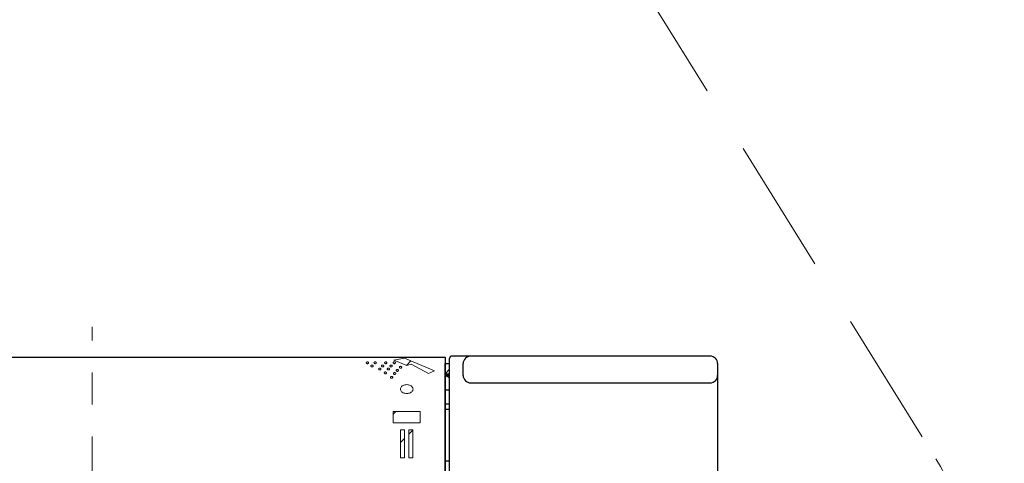
# Model space of a CAD drawing. Units: millimetres. Extents: x 1951 to 3247, y 695 to 2417.
# Drawn here: x 2245 to 2440, y 1117 to 1205 of the extents above; entities that cross this region are included whole.
import ezdxf

# ---------------------------------------------------------------- set-up
doc = ezdxf.new("R2010")
doc.units = ezdxf.units.MM
for name, pattern in [('CENTER', [50.8, 31.75, -6.35, 6.35, -6.35]), ('DASHED', [40.460526, 26.973684, -13.486842]), ('LFT05', [7.5, 5, -2.5])]:
    doc.linetypes.add(name, pattern=pattern)
doc.layers.add('中心線', color=2, linetype='CENTER', lineweight=5)
doc.layers.add('繪圖線', color=7, linetype='Continuous')

# ---------------------------------------------------------------- blocks, each defined once
blk = doc.blocks.new('A$C0453439D')
at = {"layer": '中心線'}
blk.add_line((308.49559, 344.87652), (308.49559, 449.20639), dxfattribs=at)
at = {"layer": '繪圖線', "color": 7, "linetype": 'DASHED', "lineweight": 9}
blk.add_line((331.02601, 656.5663), (475.90133, 423.00077), dxfattribs=at)
at = {"layer": '繪圖線', "color": 7, "linetype": 'Continuous'}
for p, q in [((237.03265, 443.20723), (378.53265, 443.20723)), ((378.53265, 443.20723), (378.53265, 400.04613)), ((378.53265, 401.00723), (378.53265, 441.90723)), ((378.53265, 441.90723), (379.43264, 441.90723)), ((378.53265, 441.60734), (378.53265, 420.60723)), ((379.43264, 400.30723), (379.43264, 442.90723)), ((431.12568, 443.40723), (379.93264, 443.40723)), ((382.13264, 439.57997), (382.13264, 441.90723)), ((432.62568, 441.90723), (432.62568, 437.63995)), ((378.53265, 439.85723), (379.43264, 439.85723)), ((378.53265, 439.60723), (379.43264, 439.60723)), ((378.62617, 439.60726), (379.43264, 439.14164)), ((383.63264, 438.07997), (431.12568, 438.07997)), ((432.62568, 437.63995), (432.62568, 433.40494)), ((378.53265, 436.73733), (379.43264, 436.73733)), ((378.53265, 433.90889), (379.43264, 433.90889)), ((378.53265, 432.84214), (379.43264, 432.84214)), ((432.62568, 433.40494), (432.62568, 432.58013)), ((432.62568, 432.58013), (432.62568, 427.1406)), ((432.62568, 427.1406), (432.62568, 400.80723)), ((378.53265, 423.21723), (378.53265, 422.60723)), ((378.53265, 422.60723), (379.43264, 422.60723))]:
    blk.add_line(p, q, dxfattribs=at)
at = {"layer": '繪圖線', "color": 7, "linetype": 'Continuous', "lineweight": 0}
for p, q in [((370.50401, 442.99665), (368.39905, 442.59313)), ((368.39905, 442.59313), (370.92762, 441.54522)), ((376.4282, 440.5063), (370.50401, 442.99665)), ((370.92762, 441.54522), (371.8097, 441.83391)), ((371.8097, 441.83391), (375.23826, 439.93404)), ((375.23826, 439.93404), (376.4282, 440.5063)), ((368.25401, 432.37723), (373.61114, 432.37723)), ((368.25401, 430.12723), (368.25401, 432.37723)), ((373.61114, 430.12723), (373.61114, 432.37723)), ((368.25401, 430.12723), (373.61114, 430.12723)), ((369.70164, 423.18723), (369.70164, 428.75723)), ((369.70164, 428.75723), (370.48713, 428.75723)), ((370.48713, 423.18723), (370.48713, 428.75723)), ((371.37872, 423.18723), (371.37872, 428.75723)), ((371.37872, 428.75723), (372.16351, 428.75723)), ((372.16351, 423.18723), (372.16351, 428.75723)), ((369.70164, 423.18723), (370.48713, 423.18723)), ((371.37872, 423.18723), (372.16351, 423.18723))]:
    blk.add_line(p, q, dxfattribs=at)
at = {"layer": '繪圖線', "color": 7, "linetype": 'LFT05', "lineweight": 0}
for p, q in [((370.88505, 441.56286), (371.78172, 442.45954)), ((368.25401, 431.86076), (368.77049, 432.37723)), ((373.59155, 430.12723), (373.61114, 430.14682)), ((371.37872, 427.9144), (372.16351, 428.69919)), ((369.70164, 426.23732), (370.48713, 427.02281))]:
    blk.add_line(p, q, dxfattribs=at)
at = {"layer": '繪圖線', "color": 7, "linetype": 'LFT05'}
blk.add_line((378.53265, 439.88153), (379.43264, 440.78152), dxfattribs=at)
at = {"layer": '繪圖線', "color": 7, "linetype": 'Continuous', "lineweight": 0}
for centre, radius, start, end in [((363.04909, 442.07833), 0.15021, 157.5793591, 179.8825615), ((363.04909, 442.07895), 0.15021, 180.1174385, 202.4206409), ((363.07091, 442.06889), 0.17399, 137.2336637, 157.4453029), ((363.07091, 442.08839), 0.17399, 202.5546971, 222.7663363), ((363.10104, 442.04112), 0.21496, 119.7086135, 137.251783), ((363.10104, 442.11616), 0.21496, 222.748217, 240.2913865), ((363.12311, 442.00322), 0.25881, 104.3016465, 119.7949778), ((363.12311, 442.15406), 0.25881, 240.2050222, 255.6983535), ((363.13062, 441.97576), 0.28728, 89.9511911, 104.3998486), ((363.13062, 442.18152), 0.28728, 255.6001514, 270.0488089), ((363.13111, 441.97576), 0.28728, 75.6001514, 90.0488089), ((363.13111, 442.18152), 0.28728, 269.9511911, 284.3998486), ((363.13862, 442.00322), 0.25881, 60.2050222, 75.6983535), ((363.13862, 442.15406), 0.25881, 284.3016465, 299.7949778), ((363.16069, 442.04112), 0.21496, 42.748217, 60.2913865), ((363.16069, 442.11616), 0.21496, 299.7086135, 317.251783), ((363.19081, 442.06889), 0.17399, 22.5546971, 42.7663363), ((363.19081, 442.08839), 0.17399, 317.2336637, 337.4453029), ((363.21264, 442.07833), 0.15021, 0.1174385, 22.4206409), ((363.21264, 442.07895), 0.15021, 337.5793591, 359.8825615), ((363.96108, 441.45079), 0.15021, 157.5793591, 179.8825615), ((363.98291, 441.44135), 0.17399, 137.2336637, 157.4453029), ((364.01303, 441.41358), 0.21496, 119.7086135, 137.251783), ((364.0351, 441.37568), 0.25881, 104.3016465, 119.7949778), ((364.04261, 441.34822), 0.28728, 89.9511911, 104.3998486), ((364.0431, 441.34822), 0.28728, 75.6001514, 90.0488089), ((364.05061, 441.37568), 0.25881, 60.2050222, 75.6983535), ((364.07268, 441.41358), 0.21496, 42.748217, 60.2913865), ((364.10281, 441.44135), 0.17399, 22.5546971, 42.7663363), ((364.12463, 441.45079), 0.15021, 0.1174385, 22.4206409), ((364.59119, 442.07833), 0.15021, 157.5793591, 179.8825615), ((364.59119, 442.07895), 0.15021, 180.1174385, 202.4206409), ((364.61301, 442.06889), 0.17399, 137.2336637, 157.4453029), ((364.61301, 442.08839), 0.17399, 202.5546971, 222.7663363), ((364.64314, 442.04112), 0.21496, 119.7086135, 137.251783), ((364.64314, 442.11616), 0.21496, 222.748217, 240.2913865), ((364.66521, 442.00322), 0.25881, 104.3016465, 119.7949778), ((364.66521, 442.15406), 0.25881, 240.2050222, 255.6983535), ((364.67272, 441.97576), 0.28728, 89.9511911, 104.3998486), ((364.67272, 442.18152), 0.28728, 255.6001514, 270.0488089), ((364.67321, 441.97576), 0.28728, 75.6001514, 90.0488089), ((364.67321, 442.18152), 0.28728, 269.9511911, 284.3998486), ((364.68072, 442.00322), 0.25881, 60.2050222, 75.6983535), ((364.68072, 442.15406), 0.25881, 284.3016465, 299.7949778), ((364.70279, 442.04112), 0.21496, 42.748217, 60.2913865), ((364.70279, 442.11616), 0.21496, 299.7086135, 317.251783), ((364.73291, 442.06889), 0.17399, 22.5546971, 42.7663363), ((364.73291, 442.08839), 0.17399, 317.2336637, 337.4453029), ((364.75474, 442.07833), 0.15021, 0.1174385, 22.4206409), ((364.75474, 442.07895), 0.15021, 337.5793591, 359.8825615), ((366.05697, 441.45079), 0.15021, 157.5793591, 179.8825615), ((366.0788, 441.44135), 0.17399, 137.2336637, 157.4453029), ((366.10893, 441.41358), 0.21496, 119.7086135, 137.251783), ((366.131, 441.37568), 0.25881, 104.3016465, 119.7949778), ((366.13851, 441.34822), 0.28728, 89.9511911, 104.3998486), ((366.139, 441.34822), 0.28728, 75.6001514, 90.0488089), ((366.1465, 441.37568), 0.25881, 60.2050222, 75.6983535), ((366.16858, 441.41358), 0.21496, 42.748217, 60.2913865), ((366.1987, 441.44135), 0.17399, 22.5546971, 42.7663363), ((366.22053, 441.45079), 0.15021, 0.1174385, 22.4206409), ((366.68708, 442.07833), 0.15021, 157.5793591, 179.8825615), ((366.68708, 442.07895), 0.15021, 180.1174385, 202.4206409), ((366.70891, 442.06889), 0.17399, 137.2336637, 157.4453029), ((366.70891, 442.08839), 0.17399, 202.5546971, 222.7663363), ((366.73903, 442.04112), 0.21496, 119.7086135, 137.251783), ((366.73903, 442.11616), 0.21496, 222.748217, 240.2913865), ((366.7611, 442.00322), 0.25881, 104.3016465, 119.7949778), ((366.7611, 442.15406), 0.25881, 240.2050222, 255.6983535), ((366.76861, 441.97576), 0.28728, 89.9511911, 104.3998486), ((366.76861, 442.18152), 0.28728, 255.6001514, 270.0488089), ((366.7691, 441.97576), 0.28728, 75.6001514, 90.0488089), ((366.7691, 442.18152), 0.28728, 269.9511911, 284.3998486), ((366.77661, 442.00322), 0.25881, 60.2050222, 75.6983535), ((366.77661, 442.15406), 0.25881, 284.3016465, 299.7949778), ((366.79868, 442.04112), 0.21496, 42.748217, 60.2913865), ((366.79868, 442.11616), 0.21496, 299.7086135, 317.251783), ((366.8288, 442.06889), 0.17399, 22.5546971, 42.7663363), ((366.8288, 442.08839), 0.17399, 317.2336637, 337.4453029), ((366.85063, 442.07833), 0.15021, 0.1174385, 22.4206409), ((366.85063, 442.07895), 0.15021, 337.5793591, 359.8825615), ((367.75945, 441.45079), 0.15021, 157.5793591, 179.8825615), ((367.78128, 441.44135), 0.17399, 137.2336637, 157.4453029), ((367.8114, 441.41358), 0.21496, 119.7086135, 137.251783), ((367.83347, 441.37568), 0.25881, 104.3016465, 119.7949778), ((367.84098, 441.34822), 0.28728, 89.9511911, 104.3998486), ((367.84147, 441.34822), 0.28728, 75.6001514, 90.0488089), ((367.84898, 441.37568), 0.25881, 60.2050222, 75.6983535), ((367.87105, 441.41358), 0.21496, 42.748217, 60.2913865), ((367.90118, 441.44135), 0.17399, 22.5546971, 42.7663363), ((367.923, 441.45079), 0.15021, 0.1174385, 22.4206409), ((368.38956, 442.07833), 0.15021, 157.5793591, 179.8825615), ((368.38956, 442.07895), 0.15021, 180.1174385, 202.4206409), ((368.41138, 442.06889), 0.17399, 137.2336637, 157.4453029), ((368.41138, 442.08839), 0.17399, 202.5546971, 222.7663363), ((368.44151, 442.04112), 0.21496, 119.7086135, 137.251783), ((368.44151, 442.11616), 0.21496, 222.748217, 240.2913865), ((368.46358, 442.00322), 0.25881, 104.3016465, 119.7949778), ((368.46358, 442.15406), 0.25881, 240.2050222, 255.6983535), ((368.47109, 441.97576), 0.28728, 89.9511911, 104.3998486), ((368.47109, 442.18152), 0.28728, 255.6001514, 270.0488089), ((368.47158, 441.97576), 0.28728, 75.6001514, 90.0488089), ((368.47158, 442.18152), 0.28728, 269.9511911, 284.3998486), ((368.47909, 442.00322), 0.25881, 60.2050222, 75.6983535), ((368.47909, 442.15406), 0.25881, 284.3016465, 299.7949778), ((368.50116, 442.04112), 0.21496, 42.748217, 60.2913865), ((368.50116, 442.11616), 0.21496, 299.7086135, 317.251783), ((368.53128, 442.06889), 0.17399, 22.5546971, 42.7663363), ((368.53128, 442.08839), 0.17399, 317.2336637, 337.4453029), ((368.55311, 442.07833), 0.15021, 0.1174385, 22.4206409), ((368.55311, 442.07895), 0.15021, 337.5793591, 359.8825615), ((363.96108, 441.45141), 0.15021, 180.1174385, 202.4206409), ((363.98291, 441.46085), 0.17399, 202.5546971, 222.7663363), ((364.01303, 441.48862), 0.21496, 222.748217, 240.2913865), ((364.0351, 441.52652), 0.25881, 240.2050222, 255.6983535), ((364.04261, 441.55398), 0.28728, 255.6001514, 270.0488089), ((364.0431, 441.55398), 0.28728, 269.9511911, 284.3998486), ((364.05061, 441.52652), 0.25881, 284.3016465, 299.7949778), ((364.07268, 441.48862), 0.21496, 299.7086135, 317.251783), ((364.10281, 441.46085), 0.17399, 317.2336637, 337.4453029), ((364.12463, 441.45141), 0.15021, 337.5793591, 359.8825615), ((365.51562, 440.83617), 0.15021, 157.5793591, 179.8825615), ((365.51562, 440.83678), 0.15021, 180.1174385, 202.4206409), ((365.53744, 440.82672), 0.17399, 137.2336637, 157.4453029), ((365.53744, 440.84623), 0.17399, 202.5546971, 222.7663363), ((365.56757, 440.79895), 0.21496, 119.7086135, 137.251783), ((365.56757, 440.874), 0.21496, 222.748217, 240.2913865), ((365.58964, 440.76106), 0.25881, 104.3016465, 119.7949778), ((365.58964, 440.9119), 0.25881, 240.2050222, 255.6983535), ((365.59715, 440.7336), 0.28728, 89.9511911, 104.3998486), ((365.59715, 440.93936), 0.28728, 255.6001514, 270.0488089), ((365.59764, 440.7336), 0.28728, 75.6001514, 90.0488089), ((365.59764, 440.93936), 0.28728, 269.9511911, 284.3998486), ((365.60515, 440.76106), 0.25881, 60.2050222, 75.6983535), ((365.60515, 440.9119), 0.25881, 284.3016465, 299.7949778), ((365.62722, 440.79895), 0.21496, 42.748217, 60.2913865), ((365.62722, 440.874), 0.21496, 299.7086135, 317.251783), ((365.65734, 440.82672), 0.17399, 22.5546971, 42.7663363), ((365.65734, 440.84623), 0.17399, 317.2336637, 337.4453029), ((365.67917, 440.83617), 0.15021, 0.1174385, 22.4206409), ((365.67917, 440.83678), 0.15021, 337.5793591, 359.8825615), ((366.05697, 441.45141), 0.15021, 180.1174385, 202.4206409), ((366.0788, 441.46085), 0.17399, 202.5546971, 222.7663363), ((366.10893, 441.48862), 0.21496, 222.748217, 240.2913865), ((366.131, 441.52652), 0.25881, 240.2050222, 255.6983535), ((366.13851, 441.55398), 0.28728, 255.6001514, 270.0488089), ((366.139, 441.55398), 0.28728, 269.9511911, 284.3998486), ((366.1465, 441.52652), 0.25881, 284.3016465, 299.7949778), ((366.16858, 441.48862), 0.21496, 299.7086135, 317.251783), ((366.1987, 441.46085), 0.17399, 317.2336637, 337.4453029), ((366.22053, 441.45141), 0.15021, 337.5793591, 359.8825615), ((366.61814, 440.07245), 0.15021, 157.5793591, 179.8825615), ((366.61814, 440.07306), 0.15021, 180.1174385, 202.4206409), ((366.63997, 440.063), 0.17399, 137.2336637, 157.4453029), ((366.63997, 440.08251), 0.17399, 202.5546971, 222.7663363), ((366.67009, 440.03523), 0.21496, 119.7086135, 137.251783), ((366.67009, 440.11028), 0.21496, 222.748217, 240.2913865), ((366.69216, 439.99733), 0.25881, 104.3016465, 119.7949778), ((366.69216, 440.14817), 0.25881, 240.2050222, 255.6983535), ((366.69967, 439.96987), 0.28728, 89.9511911, 104.3998486), ((366.69967, 440.17563), 0.28728, 255.6001514, 270.0488089), ((366.70016, 439.96987), 0.28728, 75.6001514, 90.0488089), ((366.70016, 440.17563), 0.28728, 269.9511911, 284.3998486), ((366.70767, 439.99733), 0.25881, 60.2050222, 75.6983535), ((366.70767, 440.14817), 0.25881, 284.3016465, 299.7949778), ((366.72974, 440.03523), 0.21496, 42.748217, 60.2913865), ((366.72974, 440.11028), 0.21496, 299.7086135, 317.251783), ((366.75987, 440.063), 0.17399, 22.5546971, 42.7663363), ((366.75987, 440.08251), 0.17399, 317.2336637, 337.4453029), ((366.78169, 440.07245), 0.15021, 0.1174385, 22.4206409), ((366.78169, 440.07306), 0.15021, 337.5793591, 359.8825615), ((367.21809, 440.83617), 0.15021, 157.5793591, 179.8825615), ((367.21809, 440.83678), 0.15021, 180.1174385, 202.4206409), ((367.23992, 440.82672), 0.17399, 137.2336637, 157.4453029), ((367.23992, 440.84623), 0.17399, 202.5546971, 222.7663363), ((367.27004, 440.79895), 0.21496, 119.7086135, 137.251783), ((367.27004, 440.874), 0.21496, 222.748217, 240.2913865), ((367.29212, 440.76106), 0.25881, 104.3016465, 119.7949778), ((367.29212, 440.9119), 0.25881, 240.2050222, 255.6983535), ((367.29963, 440.7336), 0.28728, 89.9511911, 104.3998486), ((367.29963, 440.93936), 0.28728, 255.6001514, 270.0488089), ((367.30011, 440.7336), 0.28728, 75.6001514, 90.0488089), ((367.30011, 440.93936), 0.28728, 269.9511911, 284.3998486), ((367.30762, 440.76106), 0.25881, 60.2050222, 75.6983535), ((367.30762, 440.9119), 0.25881, 284.3016465, 299.7949778), ((367.3297, 440.79895), 0.21496, 42.748217, 60.2913865), ((367.3297, 440.874), 0.21496, 299.7086135, 317.251783), ((367.35982, 440.82672), 0.17399, 22.5546971, 42.7663363), ((367.35982, 440.84623), 0.17399, 317.2336637, 337.4453029), ((367.38165, 440.83617), 0.15021, 0.1174385, 22.4206409), ((367.38165, 440.83678), 0.15021, 337.5793591, 359.8825615), ((367.75945, 441.45141), 0.15021, 180.1174385, 202.4206409), ((367.78128, 441.46085), 0.17399, 202.5546971, 222.7663363), ((367.8114, 441.48862), 0.21496, 222.748217, 240.2913865), ((367.83347, 441.52652), 0.25881, 240.2050222, 255.6983535), ((367.84098, 441.55398), 0.28728, 255.6001514, 270.0488089), ((367.84147, 441.55398), 0.28728, 269.9511911, 284.3998486), ((367.84898, 441.52652), 0.25881, 284.3016465, 299.7949778), ((367.87105, 441.48862), 0.21496, 299.7086135, 317.251783), ((367.90118, 441.46085), 0.17399, 317.2336637, 337.4453029), ((367.923, 441.45141), 0.15021, 337.5793591, 359.8825615), ((368.44827, 439.94649), 0.15021, 157.5793591, 179.8825615), ((368.44827, 439.9471), 0.15021, 180.1174385, 202.4206409), ((368.4701, 439.93704), 0.17399, 137.2336637, 157.4453029), ((368.4701, 439.95655), 0.17399, 202.5546971, 222.7663363), ((368.50022, 439.90927), 0.21496, 119.7086135, 137.251783), ((368.50022, 439.98432), 0.21496, 222.748217, 240.2913865), ((368.52229, 439.87137), 0.25881, 104.3016465, 119.7949778), ((368.52229, 440.02221), 0.25881, 240.2050222, 255.6983535), ((368.5298, 439.84391), 0.28728, 89.9511911, 104.3998486), ((368.5298, 440.04967), 0.28728, 255.6001514, 270.0488089), ((368.53029, 439.84391), 0.28728, 75.6001514, 90.0488089), ((368.53029, 440.04967), 0.28728, 269.9511911, 284.3998486), ((368.5378, 439.87137), 0.25881, 60.2050222, 75.6983535), ((368.5378, 440.02221), 0.25881, 284.3016465, 299.7949778), ((368.55987, 439.90927), 0.21496, 42.748217, 60.2913865), ((368.55987, 439.98432), 0.21496, 299.7086135, 317.251783), ((368.59, 439.93704), 0.17399, 22.5546971, 42.7663363), ((368.59, 439.95655), 0.17399, 317.2336637, 337.4453029), ((368.61182, 439.94649), 0.15021, 0.1174385, 22.4206409), ((368.61182, 439.9471), 0.15021, 337.5793591, 359.8825615), ((368.98963, 440.56111), 0.15021, 157.5793591, 179.8825615), ((368.98963, 440.56173), 0.15021, 180.1174385, 202.4206409), ((369.01146, 440.55166), 0.17399, 137.2336637, 157.4453029), ((369.01146, 440.57117), 0.17399, 202.5546971, 222.7663363), ((369.04158, 440.5239), 0.21496, 119.7086135, 137.251783), ((369.04158, 440.59894), 0.21496, 222.748217, 240.2913865), ((369.06365, 440.486), 0.25881, 104.3016465, 119.7949778), ((369.06365, 440.63684), 0.25881, 240.2050222, 255.6983535), ((369.07116, 440.45854), 0.28728, 89.9511911, 104.3998486), ((369.07116, 440.6643), 0.28728, 255.6001514, 270.0488089), ((369.07165, 440.45854), 0.28728, 75.6001514, 90.0488089), ((369.07165, 440.6643), 0.28728, 269.9511911, 284.3998486), ((369.07916, 440.486), 0.25881, 60.2050222, 75.6983535), ((369.07916, 440.63684), 0.25881, 284.3016465, 299.7949778), ((369.10123, 440.5239), 0.21496, 42.748217, 60.2913865), ((369.10123, 440.59894), 0.21496, 299.7086135, 317.251783), ((369.13135, 440.55166), 0.17399, 22.5546971, 42.7663363), ((369.13135, 440.57117), 0.17399, 317.2336637, 337.4453029), ((369.15318, 440.56111), 0.15021, 0.1174385, 22.4206409), ((369.15318, 440.56173), 0.15021, 337.5793591, 359.8825615), ((369.61973, 441.18865), 0.15021, 157.5793591, 179.8825615), ((369.61973, 441.18927), 0.15021, 180.1174385, 202.4206409), ((369.64156, 441.17921), 0.17399, 137.2336637, 157.4453029), ((369.64156, 441.19871), 0.17399, 202.5546971, 222.7663363), ((369.67168, 441.15144), 0.21496, 119.7086135, 137.251783), ((369.67168, 441.22648), 0.21496, 222.748217, 240.2913865), ((369.69376, 441.11354), 0.25881, 104.3016465, 119.7949778), ((369.69376, 441.26438), 0.25881, 240.2050222, 255.6983535), ((369.70126, 441.08608), 0.28728, 89.9511911, 104.3998486), ((369.70126, 441.29184), 0.28728, 255.6001514, 270.0488089), ((369.70175, 441.08608), 0.28728, 75.6001514, 90.0488089), ((369.70175, 441.29184), 0.28728, 269.9511911, 284.3998486), ((369.70926, 441.11354), 0.25881, 60.2050222, 75.6983535), ((369.70926, 441.26438), 0.25881, 284.3016465, 299.7949778), ((369.73133, 441.15144), 0.21496, 42.748217, 60.2913865), ((369.73133, 441.22648), 0.21496, 299.7086135, 317.251783), ((369.76146, 441.17921), 0.17399, 22.5546971, 42.7663363), ((369.76146, 441.19871), 0.17399, 317.2336637, 337.4453029), ((369.78329, 441.18865), 0.15021, 0.1174385, 22.4206409), ((369.78329, 441.18927), 0.15021, 337.5793591, 359.8825615), ((367.84832, 439.18276), 0.15021, 157.5793591, 179.8825615), ((367.84832, 439.18338), 0.15021, 180.1174385, 202.4206409), ((367.87015, 439.17332), 0.17399, 137.2336637, 157.4453029), ((367.87015, 439.19283), 0.17399, 202.5546971, 222.7663363), ((367.90027, 439.14555), 0.21496, 119.7086135, 137.251783), ((367.90027, 439.22059), 0.21496, 222.748217, 240.2913865), ((367.92234, 439.10765), 0.25881, 104.3016465, 119.7949778), ((367.92234, 439.25849), 0.25881, 240.2050222, 255.6983535), ((367.92985, 439.08019), 0.28728, 89.9511911, 104.3998486), ((367.92985, 439.28595), 0.28728, 255.6001514, 270.0488089), ((367.93034, 439.08019), 0.28728, 75.6001514, 90.0488089), ((367.93034, 439.28595), 0.28728, 269.9511911, 284.3998486), ((367.93785, 439.10765), 0.25881, 60.2050222, 75.6983535), ((367.93785, 439.25849), 0.25881, 284.3016465, 299.7949778), ((367.95992, 439.14555), 0.21496, 42.748217, 60.2913865), ((367.95992, 439.22059), 0.21496, 299.7086135, 317.251783), ((367.99004, 439.17332), 0.17399, 22.5546971, 42.7663363), ((367.99004, 439.19283), 0.17399, 317.2336637, 337.4453029), ((368.01187, 439.18276), 0.15021, 0.1174385, 22.4206409), ((368.01187, 439.18338), 0.15021, 337.5793591, 359.8825615), ((370.87591, 436.23476), 1.49771, 102.7106416, 116.9164158), ((370.93086, 436.00888), 1.73015, 89.9406965, 102.8396957), ((370.93444, 436.00888), 1.73015, 77.1603043, 90.0593035), ((370.98938, 436.23476), 1.49771, 63.0835842, 77.2893584), ((370.33425, 436.85261), 0.65161, 154.9721671, 179.7773132), ((370.33425, 436.85768), 0.65161, 180.2226868, 205.0278329), ((370.49397, 436.77491), 0.82921, 133.6722869, 154.7763447), ((370.49397, 436.93538), 0.82921, 205.2236553, 226.3277131), ((370.7144, 436.54649), 1.14664, 116.7713796, 133.7573998), ((370.7144, 437.1638), 1.14664, 226.2426002, 243.2286204), ((370.87591, 437.47552), 1.49771, 243.0835842, 257.2893584), ((370.93086, 437.70141), 1.73015, 257.1603043, 270.0593035), ((370.93444, 437.70141), 1.73015, 269.9406965, 282.8396957), ((370.98938, 437.47552), 1.49771, 282.7106416, 296.9164158), ((371.1509, 436.54649), 1.14664, 46.2426002, 63.2286204), ((371.1509, 437.1638), 1.14664, 296.7713796, 313.7573998), ((371.37132, 436.77491), 0.82921, 25.2236553, 46.3277131), ((371.37132, 436.93538), 0.82921, 313.6722869, 334.7763447), ((371.53105, 436.85261), 0.65161, 0.2226868, 25.0278329), ((371.53105, 436.85768), 0.65161, 334.9721671, 359.7773132)]:
    blk.add_arc(centre, radius, start, end, dxfattribs=at)
at = {"layer": '繪圖線', "color": 7, "linetype": 'Continuous'}
for centre, radius, start, end in [((379.93264, 442.90723), 0.5, 90, 180), ((383.63264, 441.90723), 1.5, 90, 180), ((431.12568, 441.90723), 1.5, 0, 90), ((383.63264, 439.57997), 1.5, 180, 270), ((431.12568, 439.57997), 1.5, 270, 0)]:
    blk.add_arc(centre, radius, start, end, dxfattribs=at)
at = {"layer": '繪圖線', "color": 7, "linetype": 'DASHED', "lineweight": 9}
blk.add_arc((398.9951, 375.2976), 90.49951, 180, 31.8103753, dxfattribs=at)

msp = doc.modelspace()

# ---------------------------------------------------------------- block references
msp.add_blockref('A$C0453439D', (1950.72, 694.59))

doc.saveas('drawing.dxf')
